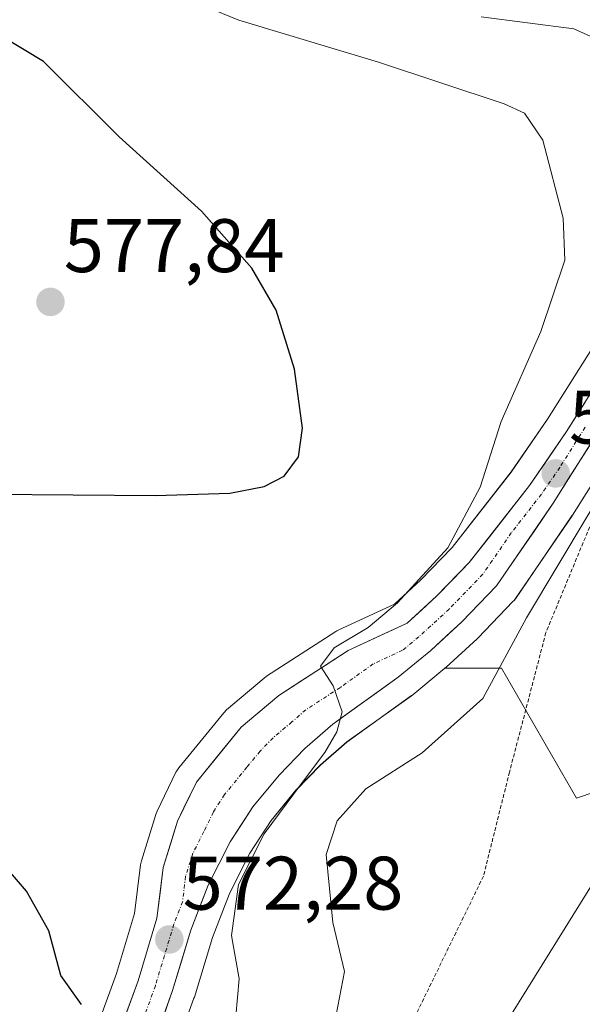
# Model space of a CAD drawing. Units: metres. Extents: x 586597 to 590029, y 4759053 to 4761411.
# Drawn here: x 589802 to 589876, y 4760719 to 4760849 of the extents above; entities that cross this region are included whole.
import ezdxf
from ezdxf.enums import TextEntityAlignment as Align

# ---------------------------------------------------------------- set-up
doc = ezdxf.new("R2010")
doc.units = ezdxf.units.M
doc.header["$MEASUREMENT"] = 0
doc.linetypes.add('TRAZO_Y_PUNTO', pattern=[1, 0.5, -0.25, 0, -0.25])
doc.linetypes.add('TRAZOS', pattern=[0.75, 0.5, -0.25])
for name, color, linetype, lineweight in [('Alambrada', 19, 'TRAZOS', 0), ('Arbolado forestal CxS', 92, 'Continuous', 0), ('Carretera de calzada única', 19, 'Continuous', 13), ('Carretera de calzada única Cxs', 19, 'Continuous', 13), ('Carretera de calzada única eje', 19, 'TRAZO_Y_PUNTO', 0), ('Carátula', 7, 'Continuous', 5), ('Curva de nivel maestra', 36, 'Continuous', 30), ('Curva de nivel normal', 36, 'Continuous', 0), ('Núcleo urbano CxS', 19, 'Continuous', 0), ('Prado CxS', 92, 'Continuous', 0), ('Punto de cota en terreno', 7, 'Continuous', 0), ('Rótulo de punto de cota en terreno', 19, 'Continuous', 0), ('Tendido', 6, 'Continuous', 0)]:
    doc.layers.add(name, color=color, linetype=linetype, lineweight=lineweight)
doc.styles.add('Arial', font='txt', dxfattribs={"height": 0.2})

# ---------------------------------------------------------------- blocks, each defined once
blk = doc.blocks.new('*U153')
at = {"layer": 'Prado CxS', "color": 92, "linetype": 'Continuous', "lineweight": 0}
for points in [[(589893.8529, 4760831.2711, 564.8408), (589871.8731, 4760796.4389, 567.3896), (589867.0895, 4760789.4549, 567.864), (589859.2649, 4760779.4731, 568.6442), (589855.1253, 4760775.1895, 569.2312), (589851.6371, 4760771.9875, 569.2522), (589844.2831, 4760768.5941, 569.9079), (589844.0401, 4760768.4681, 569.9155), (589843.9111, 4760768.3893, 569.9166), (589834.7411, 4760762.4593, 570.3991), (589834.4377, 4760762.2349, 570.4208), (589829.4637, 4760758.0315, 570.7813), (589829.0885, 4760757.6523, 570.8052), (589823.1551, 4760750.3759, 571.3773), (589822.8821, 4760749.9801, 571.4108), (589822.7783, 4760749.7839, 571.4259), (589820.2883, 4760744.6239, 571.7792), (589820.1711, 4760744.3461, 571.8003), (589820.1263, 4760744.2139, 571.8099), (589818.2163, 4760738.0939, 572.202), (589818.1257, 4760737.7211, 572.2234), (589818.1017, 4760737.5591, 572.2314), (589817.3229, 4760731.0989, 572.498), (589814.9233, 4760723.1707, 572.991), (589809.0521, 4760707.1189, 574.1034)], [(589906.6275, 4760756.8257, 561.3684), (589875.7137, 4760746.3447, 561.6371), (589875.7137, 4760746.3447, 561.6371), (589865.8129, 4760763.5421, 563.5609), (589858.3205, 4760763.5423, 566.0062), (589858.3589, 4760763.5741, 566.005), (589858.4677, 4760763.6691, 566.0027), (589862.5677, 4760767.4291, 565.514), (589862.6973, 4760767.5553, 565.4852), (589867.3073, 4760772.3253, 564.0597), (589867.4483, 4760772.4817, 563.9965), (589867.6265, 4760772.7169, 564.0204), (589875.1065, 4760783.6569, 564.3238), (589875.1679, 4760783.7503, 564.3253), (589901.8563, 4760826.0903, 563.4598)]]:
    blk.add_polyline3d(points, dxfattribs=at)
blk = doc.blocks.new('*U164')
at = {"layer": 'Núcleo urbano CxS', "color": 19, "linetype": 'Continuous', "lineweight": 0}
for points in [[(589809.0521, 4760707.1189, 574.1034), (589814.9233, 4760723.1707, 572.991), (589817.3229, 4760731.0989, 572.498), (589818.1017, 4760737.5591, 572.2314), (589818.1257, 4760737.7211, 572.2234), (589818.2163, 4760738.0939, 572.202), (589820.1263, 4760744.2139, 571.8099), (589820.1711, 4760744.3461, 571.8003), (589820.2883, 4760744.6239, 571.7792), (589822.7783, 4760749.7839, 571.4259), (589822.8821, 4760749.9801, 571.4108), (589823.1551, 4760750.3759, 571.3773), (589829.0885, 4760757.6523, 570.8052), (589829.4637, 4760758.0315, 570.7813), (589834.4377, 4760762.2349, 570.4208), (589834.7411, 4760762.4593, 570.3991), (589843.9111, 4760768.3893, 569.9166), (589844.0401, 4760768.4681, 569.9155), (589844.2831, 4760768.5941, 569.9079), (589851.6371, 4760771.9875, 569.2522), (589855.1253, 4760775.1895, 569.2312), (589859.2649, 4760779.4731, 568.6442), (589867.0895, 4760789.4549, 567.864), (589871.8731, 4760796.4389, 567.3896), (589893.8529, 4760831.2711, 564.8408)], [(589901.8563, 4760826.0903, 563.4598), (589875.1679, 4760783.7503, 564.3253), (589875.1065, 4760783.6569, 564.3238), (589867.6265, 4760772.7169, 564.0204), (589867.4483, 4760772.4817, 563.9965), (589867.3073, 4760772.3253, 564.0597), (589862.6973, 4760767.5553, 565.4852), (589862.5677, 4760767.4291, 565.514), (589858.4677, 4760763.6691, 566.0027), (589858.3589, 4760763.5741, 566.005), (589858.3205, 4760763.5423, 566.0062), (589856.4579, 4760762.0053, 566.0692), (589854.0595, 4760760.0261, 566.1412), (589853.9009, 4760759.9041, 566.1441), (589845.3757, 4760753.7765, 566.081), (589841.8939, 4760750.7393, 566.2018), (589838.6441, 4760747.4041, 566.6902), (589835.3455, 4760743.4155, 567.2176), (589832.5553, 4760739.0845, 567.5486), (589831.5427, 4760737.0907, 567.8456), (589829.7943, 4760733.6481, 568.9594), (589827.5989, 4760727.9539, 570.3265), (589825.2109, 4760720.0795, 570.9769), (589825.1649, 4760719.9401, 570.9888), (589823.9265, 4760716.4763, 571.3311)]]:
    blk.add_polyline3d(points, dxfattribs=at)
blk = doc.blocks.new('*U166')
at = {"layer": 'Arbolado forestal CxS', "color": 92, "linetype": 'Continuous', "lineweight": 0}
blk.add_polyline3d([(589823.9265, 4760716.4763, 571.3311), (589825.1649, 4760719.9401, 570.9888), (589825.2109, 4760720.0795, 570.9769), (589827.5989, 4760727.9539, 570.3265), (589829.7943, 4760733.6481, 568.9594), (589831.5427, 4760737.0907, 567.8456), (589832.5553, 4760739.0845, 567.5486), (589835.3455, 4760743.4155, 567.2176), (589838.6441, 4760747.4041, 566.6902), (589841.8939, 4760750.7393, 566.2018), (589845.3757, 4760753.7765, 566.081), (589853.9009, 4760759.9041, 566.1441), (589854.0595, 4760760.0261, 566.1412), (589856.4579, 4760762.0053, 566.0692), (589858.3205, 4760763.5423, 566.0062), (589865.8129, 4760763.5421, 563.5609), (589875.7137, 4760746.3447, 561.6371), (589906.6275, 4760756.8257, 561.3684)], dxfattribs=at)
blk = doc.blocks.new('5PATER')
at = {"layer": 'Carátula', "linetype": 'Continuous', "lineweight": 5}
h = blk.add_hatch(color=250, dxfattribs=at)
edge = h.paths.add_edge_path()
edge.add_ellipse((0, 0.01), major_axis=(-1.33, -1.34), ratio=0.999422, start_angle=0, end_angle=360)

msp = doc.modelspace()

# ---------------------------------------------------------------- linework, layer by layer
at = {"layer": 'Alambrada', "color": 19, "linetype": 'TRAZOS', "lineweight": 0}
msp.add_polyline3d([(589908.55, 4760833.52, 561.57), (589895.65, 4760815.41, 564.46), (589884.98, 4760798.32, 565.11), (589877.73, 4760782.9, 564.6), (589871.66, 4760768.23, 563.4), (589866.85, 4760749.81, 561.98), (589863.41, 4760736.05, 562.23), (589851.24, 4760711.09, 563)], dxfattribs=at)
at = {"layer": 'Arbolado forestal CxS', "color": 92, "linetype": 'Continuous', "lineweight": 0}
for points in [[(589858.32, 4760763.54, 566.01), (589865.81, 4760763.54, 563.56), (589875.71, 4760746.34, 561.64), (589906.63, 4760756.83, 561.37), (589909.53, 4760791.2, 560.14), (589925.24, 4760799.05, 558.78), (589923.1, 4760821.9, 559.03), (589939.84, 4760845.13, 560.58)], [(589858.32, 4760763.54, 566.01), (589856.46, 4760762.01, 566.07), (589854.06, 4760760.03, 566.14), (589853.9, 4760759.9, 566.14), (589845.38, 4760753.78, 566.08), (589841.89, 4760750.74, 566.2), (589838.64, 4760747.4, 566.69), (589835.35, 4760743.42, 567.22), (589832.56, 4760739.08, 567.55), (589831.54, 4760737.09, 567.85), (589829.79, 4760733.65, 568.96), (589827.6, 4760727.95, 570.33), (589825.21, 4760720.08, 570.98), (589825.16, 4760719.94, 570.99), (589823.93, 4760716.48, 571.33)]]:
    msp.add_polyline3d(points, dxfattribs=at)
at = {"layer": 'Carretera de calzada única', "color": 19, "linetype": 'Continuous', "lineweight": 13}
for points in [[(589811.87, 4760706.09), (589817.77, 4760722.22), (589820.27, 4760730.48), (589821.08, 4760737.2), (589822.99, 4760743.32), (589825.48, 4760748.48), (589831.4, 4760755.74), (589836.37, 4760759.94), (589845.54, 4760765.87), (589853.32, 4760769.46), (589857.22, 4760773.04), (589861.53, 4760777.5), (589869.51, 4760787.68), (589874.38, 4760794.79), (589896.39, 4760829.67), (589901.8, 4760837.52), (589903.17, 4760839.52), (589905.82, 4760842.74), (589908.93, 4760845.73), (589911.88, 4760847.98), (589915.14, 4760849.7)], [(589899.35, 4760827.74), (589872.63, 4760785.35), (589865.15, 4760774.41), (589860.54, 4760769.64), (589856.44, 4760765.88), (589852.15, 4760762.34), (589843.51, 4760756.13), (589839.83, 4760752.92), (589836.41, 4760749.41), (589832.92, 4760745.19), (589829.95, 4760740.58), (589827.05, 4760734.87), (589824.76, 4760728.93), (589822.34, 4760720.95), (589818.94, 4760711.44)]]:
    msp.add_lwpolyline(points, dxfattribs=at)
at = {"layer": 'Carretera de calzada única Cxs', "color": 19, "linetype": 'Continuous', "lineweight": 13}
for points in [[(589816.3, 4760718.19, 573.06), (589817.77, 4760722.22, 572.76), (589819.02, 4760726.35, 572.49), (589820.27, 4760730.48, 572.23), (589820.68, 4760733.84, 572.1), (589821.08, 4760737.2, 571.99), (589822.04, 4760740.26, 571.8), (589822.99, 4760743.32, 571.58), (589824.24, 4760745.9, 571.42), (589825.48, 4760748.48, 571.25), (589828.44, 4760752.11, 570.97), (589831.4, 4760755.74, 570.73), (589833.89, 4760757.84, 570.53), (589836.37, 4760759.94, 570.42), (589839.43, 4760761.92, 570.16), (589842.48, 4760763.89, 569.94), (589845.54, 4760765.87, 569.99), (589849.43, 4760767.67, 569.56), (589853.32, 4760769.46, 569.4), (589855.27, 4760771.25, 569.26), (589857.22, 4760773.04, 568.77), (589859.38, 4760775.27, 568.91), (589861.53, 4760777.5, 568.36), (589864.19, 4760780.89, 568.44), (589866.85, 4760784.29, 567.99), (589869.51, 4760787.68, 567.9), (589871.95, 4760791.24, 567.47), (589874.38, 4760794.79, 567.36), (589876.83, 4760798.67, 566.81)], [(589877.49, 4760793.06, 566.87), (589875.06, 4760789.2, 567.22), (589872.63, 4760785.35, 567.21), (589870.14, 4760781.7, 567.67), (589867.64, 4760778.06, 567.92), (589865.15, 4760774.41, 568.21), (589862.85, 4760772.03, 568.29), (589860.54, 4760769.64, 568.7), (589858.49, 4760767.76, 568.81), (589856.44, 4760765.88, 569.04), (589854.3, 4760764.11, 569.21), (589852.15, 4760762.34, 569.21), (589849.27, 4760760.27, 569.31), (589846.39, 4760758.2, 569.77), (589843.51, 4760756.13, 569.59), (589839.83, 4760752.92, 570.05), (589836.41, 4760749.41, 570.45), (589834.67, 4760747.3, 570.45), (589832.92, 4760745.19, 570.63), (589831.44, 4760742.89, 570.92), (589829.95, 4760740.58, 570.74), (589828.5, 4760737.73, 570.8), (589827.05, 4760734.87, 571.26), (589825.91, 4760731.9, 571.64), (589824.76, 4760728.93, 571.8), (589823.55, 4760724.94, 572.24), (589822.34, 4760720.95, 572.58), (589821.21, 4760717.78, 573.05)]]:
    msp.add_polyline3d(points, dxfattribs=at)
at = {"layer": 'Carretera de calzada única eje', "color": 19, "linetype": 'TRAZO_Y_PUNTO', "lineweight": 0}
msp.add_lwpolyline([(589876.84, 4760795.37), (589873.5, 4760790.07), (589871.07, 4760786.51), (589867.08, 4760781.42), (589863.34, 4760775.95), (589861.04, 4760773.57), (589858.88, 4760771.34), (589854.88, 4760767.67), (589852.73, 4760765.9), (589848.84, 4760764.1), (589844.52, 4760761), (589839.94, 4760758.03), (589838.1, 4760756.43), (589835.61, 4760754.33), (589833.9, 4760752.57), (589832.16, 4760750.46), (589829.2, 4760746.83), (589827.72, 4760744.53), (589826.47, 4760741.95), (589825.02, 4760739.09), (589824.06, 4760736.03), (589823.66, 4760732.67), (589822.51, 4760729.7), (589821.26, 4760725.57), (589820.06, 4760721.58), (589818.35, 4760716.83)], dxfattribs=at)
at = {"layer": 'Curva de nivel maestra', "color": 36, "linetype": 'Continuous', "lineweight": 30}
for points in [[(589798.28, 4760786.53, 575), (589820.06, 4760786.34, 575), (589829.88, 4760786.66, 575), (589834.43, 4760787.53, 575), (589837.08, 4760788.89, 575), (589838.99, 4760791.46, 575), (589839.52, 4760795.23, 575), (589838.46, 4760803.05, 575), (589836.01, 4760810.84, 575), (589832.82, 4760816.41, 575), (589826.16, 4760823.9, 575), (589815.28, 4760833.75, 575), (589805.28, 4760843.68, 575), (589775.16, 4760861.89, 575)], [(589810.3, 4760719.08, 575), (589807.56, 4760722.91, 575), (589805.98, 4760728.83, 575), (589803.05, 4760734.05, 575), (589795.88, 4760742.36, 575)]]:
    msp.add_polyline3d(points, dxfattribs=at)
at = {"layer": 'Curva de nivel normal', "color": 36, "linetype": 'Continuous', "lineweight": 0}
for points in [[(589830.7, 4760717.56, 570), (589831.13, 4760722.48, 570), (589830.14, 4760728.2, 570), (589831.04, 4760734.96, 570), (589834.44, 4760741.66, 570), (589839.38, 4760748.3, 570), (589842.44, 4760752.41, 570), (589844.04, 4760755.12, 570), (589844.72, 4760757.78, 570), (589843.56, 4760761.21, 570), (589841.88, 4760763.8, 570), (589843.7, 4760766.24, 570), (589848.16, 4760768.93, 570), (589852.06, 4760772.15, 570), (589858.72, 4760779.45, 570), (589862.97, 4760787.43, 570), (589865.74, 4760796.14, 570), (589870.99, 4760808, 570), (589874.14, 4760817.43, 570), (589873.92, 4760822.98, 570), (589871.24, 4760833.29, 570), (589868.85, 4760836.85, 570), (589866.13, 4760838.12, 570), (589849.54, 4760843.59, 570), (589831.07, 4760849.14, 570), (589815.55, 4760855.55, 570)], [(589843.96, 4760717.73, 565), (589845.04, 4760723.44, 565), (589843.53, 4760729.93, 565), (589842.62, 4760738.9, 565), (589844.1, 4760743.36, 565), (589847.89, 4760747.6, 565), (589855.33, 4760752.33, 565), (589863.33, 4760759.54, 565), (589869.11, 4760770.17, 565), (589881.23, 4760790.5, 565), (589891.02, 4760808.38, 565), (589895.59, 4760819.35, 565), (589895.63, 4760823.33, 565), (589893.66, 4760825.55, 565), (589894.19, 4760828.92, 565), (589893.48, 4760833.21, 565), (589888.9, 4760839.19, 565), (589883.08, 4760844.52, 565), (589875.37, 4760848.02, 565), (589863.11, 4760849.58, 565)]]:
    msp.add_polyline3d(points, dxfattribs=at)
at = {"layer": 'Núcleo urbano CxS', "color": 19, "linetype": 'Continuous', "lineweight": 0}
for points in [[(589893.85, 4760831.27, 564.84), (589871.87, 4760796.44, 567.39), (589867.09, 4760789.45, 567.86), (589859.26, 4760779.47, 568.64), (589855.13, 4760775.19, 569.23), (589851.64, 4760771.99, 569.25), (589844.28, 4760768.59, 569.91), (589844.04, 4760768.47, 569.92), (589843.91, 4760768.39, 569.92), (589834.74, 4760762.46, 570.4), (589834.44, 4760762.23, 570.42), (589829.46, 4760758.03, 570.78), (589829.09, 4760757.65, 570.81), (589823.16, 4760750.38, 571.38), (589822.88, 4760749.98, 571.41), (589822.78, 4760749.78, 571.43), (589820.29, 4760744.62, 571.78), (589820.17, 4760744.35, 571.8), (589820.13, 4760744.21, 571.81), (589818.22, 4760738.09, 572.2), (589818.13, 4760737.72, 572.22), (589818.1, 4760737.56, 572.23), (589817.32, 4760731.1, 572.5), (589814.92, 4760723.17, 572.99), (589809.05, 4760707.12, 574.1)], [(589901.86, 4760826.09, 563.46), (589875.17, 4760783.75, 564.33), (589875.11, 4760783.66, 564.32), (589867.63, 4760772.72, 564.02), (589867.45, 4760772.48, 564), (589867.31, 4760772.33, 564.06), (589862.7, 4760767.56, 565.49), (589862.57, 4760767.43, 565.51), (589858.47, 4760763.67, 566), (589858.36, 4760763.57, 566), (589858.32, 4760763.54, 566.01)], [(589858.32, 4760763.54, 566.01), (589856.46, 4760762.01, 566.07), (589854.06, 4760760.03, 566.14), (589853.9, 4760759.9, 566.14), (589845.38, 4760753.78, 566.08), (589841.89, 4760750.74, 566.2), (589838.64, 4760747.4, 566.69), (589835.35, 4760743.42, 567.22), (589832.56, 4760739.08, 567.55), (589831.54, 4760737.09, 567.85), (589829.79, 4760733.65, 568.96), (589827.6, 4760727.95, 570.33), (589825.21, 4760720.08, 570.98), (589825.16, 4760719.94, 570.99), (589823.93, 4760716.48, 571.33)]]:
    msp.add_polyline3d(points, dxfattribs=at)
at = {"layer": 'Prado CxS', "color": 92, "linetype": 'Continuous', "lineweight": 0}
for points in [[(589858.32, 4760763.54, 566.01), (589865.81, 4760763.54, 563.56), (589875.71, 4760746.34, 561.64), (589906.63, 4760756.83, 561.37), (589909.53, 4760791.2, 560.14), (589925.24, 4760799.05, 558.78), (589923.1, 4760821.9, 559.03), (589939.84, 4760845.13, 560.58)], [(589893.85, 4760831.27, 564.84), (589871.87, 4760796.44, 567.39), (589867.09, 4760789.45, 567.86), (589859.26, 4760779.47, 568.64), (589855.13, 4760775.19, 569.23), (589851.64, 4760771.99, 569.25), (589844.28, 4760768.59, 569.91), (589844.04, 4760768.47, 569.92), (589843.91, 4760768.39, 569.92), (589834.74, 4760762.46, 570.4), (589834.44, 4760762.23, 570.42), (589829.46, 4760758.03, 570.78), (589829.09, 4760757.65, 570.81), (589823.16, 4760750.38, 571.38), (589822.88, 4760749.98, 571.41), (589822.78, 4760749.78, 571.43), (589820.29, 4760744.62, 571.78), (589820.17, 4760744.35, 571.8), (589820.13, 4760744.21, 571.81), (589818.22, 4760738.09, 572.2), (589818.13, 4760737.72, 572.22), (589818.1, 4760737.56, 572.23), (589817.32, 4760731.1, 572.5), (589814.92, 4760723.17, 572.99), (589809.05, 4760707.12, 574.1)], [(589901.86, 4760826.09, 563.46), (589875.17, 4760783.75, 564.33), (589875.11, 4760783.66, 564.32), (589867.63, 4760772.72, 564.02), (589867.45, 4760772.48, 564), (589867.31, 4760772.33, 564.06), (589862.7, 4760767.56, 565.49), (589862.57, 4760767.43, 565.51), (589858.47, 4760763.67, 566), (589858.36, 4760763.57, 566), (589858.32, 4760763.54, 566.01)]]:
    msp.add_polyline3d(points, dxfattribs=at)
at = {"layer": 'Tendido', "color": 6, "linetype": 'Continuous', "lineweight": 0}
msp.add_polyline3d([(590004.37, 4760940.31, 558.78), (589991.39, 4760917.61, 560.07), (589920.82, 4760804.19, 559.99), (589853.95, 4760696.63, 562.3), (589797.28, 4760605.51, 566.63), (589746.48, 4760525.82, 571.91), (589670.76, 4760401.83, 566.55), (589637.79, 4760349.45, 573.24), (589603.92, 4760294.68, 566.58), (589558.81, 4760230.39, 564.26), (589548.29, 4760212.59, 563.82), (589537.57, 4760194.61, 564.16)], dxfattribs=at)

# ---------------------------------------------------------------- block references
at = {"layer": 'Arbolado forestal CxS', "color": 92, "linetype": 'Continuous', "lineweight": 0}
msp.add_blockref('*U166', (0, 0), dxfattribs=at)
at = {"layer": 'Núcleo urbano CxS', "color": 19, "linetype": 'Continuous', "lineweight": 0}
msp.add_blockref('*U164', (0, 0), dxfattribs=at)
at = {"layer": 'Prado CxS', "color": 92, "linetype": 'Continuous', "lineweight": 0}
msp.add_blockref('*U153', (0, 0), dxfattribs=at)
at = {"layer": 'Punto de cota en terreno', "linetype": 'Continuous', "lineweight": 0}
for p in [(589806.2, 4760811.92, 577.84), (589872.96, 4760789.26, 567.47), (589821.91, 4760727.68, 572.28)]:
    msp.add_blockref('5PATER', p, dxfattribs=at)

# ---------------------------------------------------------------- texts
at = {"layer": 'Rótulo de punto de cota en terreno', "color": 19, "linetype": 'Continuous', "lineweight": 0, "style": 'Arial'}
for s, p in [('577,84', (589807.96, 4760813.68)), ('567,47', (589874.72, 4760791.02)), ('572,28', (589823.67, 4760729.44))]:
    msp.add_text(s, height=7, dxfattribs=at).set_placement(p, align=Align.BOTTOM_LEFT)

doc.saveas('drawing.dxf')
